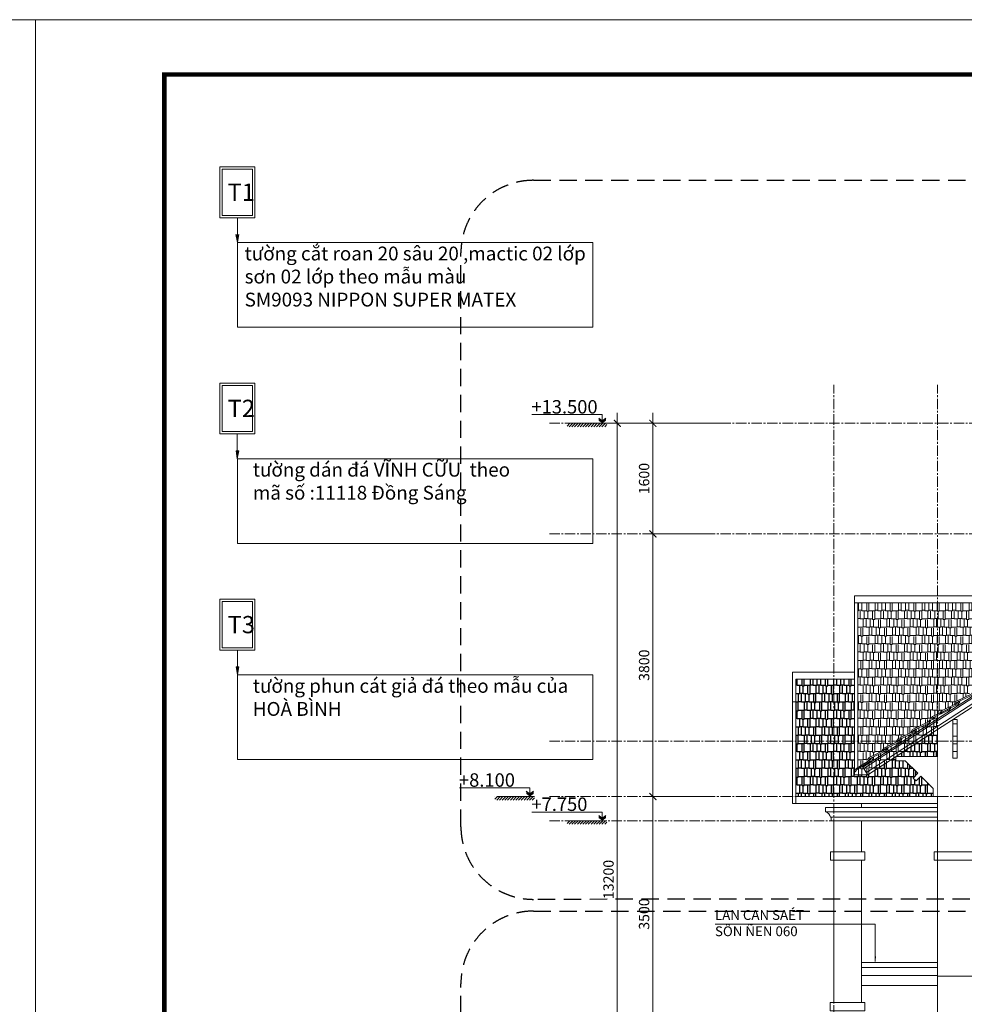
# Model space of a CAD drawing. Units: millimetres. Extents: x -55760 to 1146263, y -455585 to 288245.
# Drawn here: x 265571 to 279239, y -221907 to -207661 of the extents above; entities that cross this region are included whole.
import ezdxf

# ---------------------------------------------------------------- set-up
doc = ezdxf.new("R2010")
doc.units = ezdxf.units.MM
doc.set_wipeout_variables(frame=1)
doc.linetypes.add('CENTER2', pattern=[1.125, 0.75, -0.125, 0.125, -0.125])
doc.linetypes.add('HIDDEN', pattern=[0.375, 0.25, -0.125])
doc.layers.get('Defpoints').update_dxf_attribs({"lineweight": 5})
doc.layers.add('8', color=251, linetype='Continuous')
doc.layers.add('HATCHTUONG', color=7, linetype='Continuous')
for name, color, linetype, lineweight in [('DIM', 155, 'Continuous', 5), ('HATCH', 8, 'Continuous', 5), ('NETTHAY', 4, 'Continuous', 5), ('NOITHAT', 35, 'Continuous', 5), ('NTEXT', 7, 'Continuous', 9), ('R', 30, 'Continuous', 13), ('T5', 144, 'Continuous', 25), ('TEXT', 8, 'Continuous', 5), ('TUONG', 2, 'Continuous', 18)]:
    doc.layers.add(name, color=color, linetype=linetype, lineweight=lineweight)
doc.styles.add('BIEN', font='VHELVCN.TTF')
doc.styles.add('CVN', font='VHELVEN.TTF', dxfattribs={"height": 240})
doc.styles.add('DIM', font='VHELVEN.TTF')
doc.styles.add('VNI-AVO', font='arial.ttf')
doc.dimstyles.new('100 THINH', dxfattribs={"dimscale": 0, "dimtxt": 150, "dimasz": 100, "dimexe": 150, "dimexo": 100, "dimgap": 50, "dimtad": 1, "dimdec": 0, "dimrnd": 1, "dimzin": 0, "dimdsep": 46, "dimtxsty": 'DIM', "dimblk": 'ARCHTICK', "dimcen": 0.1, "dimdle": 150, "dimclrd": 14, "dimclre": 14, "dimclrt": 255, "dimadec": 0, "dimazin": 0, "dimtfac": 1, "dimtdec": 0, "dimtmove": 2, "dimatfit": 2, "dimfxl": 0, "dimtolj": 1, "dimtzin": 0, "dimlwd": -1, "dimlwe": -1, "dimarcsym": 0})
doc.dimstyles.new('SCALE 100', dxfattribs={"dimscale": 0, "dimtxt": 100, "dimasz": 75, "dimexe": 75, "dimexo": 75, "dimgap": 25, "dimtad": 1, "dimdec": 0, "dimrnd": 1, "dimzin": 0, "dimdsep": 46, "dimtxsty": 'DIM', "dimblk": 'ARCHTICK', "dimcen": 0.05, "dimdle": 75, "dimclrd": 14, "dimclre": 14, "dimclrt": 255, "dimadec": 0, "dimazin": 0, "dimtfac": 1, "dimtdec": 0, "dimtmove": 2, "dimatfit": 2, "dimfxl": 0, "dimtolj": 1, "dimtzin": 0, "dimlwd": -1, "dimlwe": -1, "dimarcsym": 0})
pattern_1 = [(0, (117592.41, -394411.7), (255, 120), [60, -50, 70, -30, 90, -40]), (0, (117652.41, -394406.7), (255, 120), [50, -190, 40, -60]), (0, (117772.41, -394419.2), (255, 120), [30, -310]), (90, (117592.41, -394411.7), (-85, 120), [115, -365]), (90, (117652.41, -394411.7), (-85, 120), [112.5, -367.5]), (90, (117702.41, -394411.7), (-85, 120), [105, -375]), (90, (117772.41, -394419.2), (-85, 120), [115, -365]), (90, (117802.41, -394419.2), (-85, 120), [115, -365]), (90, (117892.41, -394411.7), (-85, 120), [110, -370])]

# ---------------------------------------------------------------- blocks, each defined once
blk = doc.blocks.new('_ARCHTICK')
at = {"color": 0, "linetype": 'ByBlock', "const_width": 0.15}
blk.add_lwpolyline([(-0.5, -0.5), (0.5, 0.5)], dxfattribs=at)
blk = doc.blocks.new('fvfdsv')
at = {"layer": 'NOITHAT', "ltscale": 50}
for p, q in [((161545, 175873), (161482, 175873)), ((161545, 175804), (161482, 175804)), ((161545, 175762), (161482, 175762)), ((161545, 175651), (161482, 175651)), ((161545, 175555), (161482, 175555))]:
    blk.add_line(p, q, dxfattribs=at)
blk.add_lwpolyline([(161482, 175555), (161482, 176115), (161545, 176115), (161545, 175555)], dxfattribs=at)
blk.add_lwpolyline([(161482, 176115), (161545, 176115), (161545, 176055), (161482, 176055)], close=True, dxfattribs=at)
blk = doc.blocks.new('A$C125A2A3D')
at = {"layer": 'TEXT'}
for p, q in [((5.67, 3.28), (5.22, 2.71)), ((5.45, 2.41), (5.96, 3.05)), ((5.96, 3.05), (5.67, 3.28)), ((0.51, 0.87), (0, 0.23)), ((0, 0.23), (0.29, 0)), ((0.29, 0), (0.74, 0.57)), ((5.22, 2.71), (0.51, 0.87)), ((0.74, 0.57), (5.06, 2.26)), ((5.45, 2.41), (5.45, 2.41))]:
    blk.add_line(p, q, dxfattribs=at)
blk.add_arc((5.27, 2.3), 0.208, 191.7461, 30.9206, dxfattribs=at)
blk = doc.blocks.new('fgbnfd')
blk.add_wipeout([(177283, 174814), (177326, 174857), (177187, 174996), (177145, 174996), (177145, 174953)])
blk.add_wipeout([(177368, 174814), (177436, 174746), (177393, 174704), (177326, 174772)])
blk.add_wipeout([(177145, 174592), (177145, 174677), (177466, 174996), (177551, 174996)])
blk.add_wipeout([(177145, 174456), (177145, 174996), (177685, 174996), (177685, 175056), (177085, 175056), (177085, 174456)])
blk = doc.blocks.new('*D2713')
at = {"layer": 'Defpoints', "color": 0, "ltscale": 100}
for p in [(275869, -213501), (274218, -226701), (275969, -226701)]:
    blk.add_point(p, dxfattribs=at)
at = {"layer": 'NOITHAT', "color": 14, "ltscale": 100}
for p, q in [((274218, -213351), (274218, -226851)), ((275769, -213501), (274068, -213501)), ((275869, -226701), (274068, -226701))]:
    blk.add_line(p, q, dxfattribs=at)
at = {"layer": 'NOITHAT', "color": 14, "ltscale": 100, "xscale": 100, "yscale": 100, "zscale": 100}
for p, rotation in [((274218, -213501), 90), ((274218, -226701), 270)]:
    blk.add_blockref('_ARCHTICK', p, dxfattribs=dict(at, rotation=rotation))
at = {"layer": 'NOITHAT', "color": 255, "ltscale": 100, "insert": (274091, -220101), "char_height": 150, "attachment_point": 5, "rotation": 90, "style": 'DIM'}
blk.add_mtext('\\A1;13200', dxfattribs=at)
blk = doc.blocks.new('*D2593')
at = {"layer": 'Defpoints', "color": 0, "ltscale": 100}
for p in [(274733, -218901), (275624, -218901), (275363, -222301)]:
    blk.add_point(p, dxfattribs=at)
at = {"layer": 'NOITHAT', "color": 14, "ltscale": 100}
for p, q in [((274733, -222451), (274733, -218751)), ((275524, -218901), (274583, -218901)), ((275263, -222301), (274583, -222301))]:
    blk.add_line(p, q, dxfattribs=at)
at = {"layer": 'NOITHAT', "color": 14, "ltscale": 100, "xscale": 100, "yscale": 100, "zscale": 100}
for p, rotation in [((274733, -218901), 90), ((274733, -222301), 270)]:
    blk.add_blockref('_ARCHTICK', p, dxfattribs=dict(at, rotation=rotation))
at = {"layer": 'NOITHAT', "color": 255, "ltscale": 100, "insert": (274606, -220601), "char_height": 150, "attachment_point": 5, "rotation": 90, "style": 'DIM'}
blk.add_mtext('\\A1;3500', dxfattribs=at)
blk = doc.blocks.new('*D2594')
at = {"layer": 'Defpoints', "color": 0, "ltscale": 100}
for p in [(274733, -215101), (275624, -215101), (275624, -218901)]:
    blk.add_point(p, dxfattribs=at)
at = {"layer": 'NOITHAT', "color": 14, "ltscale": 100}
for p, q in [((274733, -219051), (274733, -214951)), ((275524, -215101), (274583, -215101)), ((275524, -218901), (274583, -218901))]:
    blk.add_line(p, q, dxfattribs=at)
at = {"layer": 'NOITHAT', "color": 14, "ltscale": 100, "xscale": 100, "yscale": 100, "zscale": 100}
for p, rotation in [((274733, -215101), 90), ((274733, -218901), 270)]:
    blk.add_blockref('_ARCHTICK', p, dxfattribs=dict(at, rotation=rotation))
at = {"layer": 'NOITHAT', "color": 255, "ltscale": 100, "insert": (274606, -217001), "char_height": 150, "attachment_point": 5, "rotation": 90, "style": 'DIM'}
blk.add_mtext('\\A1;3800', dxfattribs=at)
blk = doc.blocks.new('*D2595')
at = {"layer": 'Defpoints', "color": 0, "ltscale": 100}
for p in [(274733, -213501), (275869, -213501), (275624, -215101)]:
    blk.add_point(p, dxfattribs=at)
at = {"layer": 'NOITHAT', "color": 14, "ltscale": 100}
for p, q in [((274733, -215251), (274733, -213351)), ((275769, -213501), (274583, -213501)), ((275524, -215101), (274583, -215101))]:
    blk.add_line(p, q, dxfattribs=at)
at = {"layer": 'NOITHAT', "color": 14, "ltscale": 100, "xscale": 100, "yscale": 100, "zscale": 100}
for p, rotation in [((274733, -213501), 90), ((274733, -215101), 270)]:
    blk.add_blockref('_ARCHTICK', p, dxfattribs=dict(at, rotation=rotation))
at = {"layer": 'NOITHAT', "color": 255, "ltscale": 100, "insert": (274606, -214301), "char_height": 150, "attachment_point": 5, "rotation": 90, "style": 'DIM'}
blk.add_mtext('\\A1;1600', dxfattribs=at)
blk = doc.blocks.new('SĐFGS')
at = {"layer": 'NOITHAT', "ltscale": 100}
h = blk.add_hatch(color=2, dxfattribs=at)
h.paths.add_polyline_path([(234381, -219265), (234361, -219265), (234364, -219281), (234381, -219281)])
h.paths.add_polyline_path([(234381, -219281), (234364, -219281), (234381, -219382)])
h.paths.add_polyline_path([(234401, -219265), (234381, -219265), (234381, -219382)])
at = {"layer": 'NOITHAT', "color": 2, "ltscale": 100}
for p, q in [((234381, -219022), (234381, -219382)), ((234361, -219265), (234381, -219382)), ((234381, -219382), (234401, -219265))]:
    blk.add_line(p, q, dxfattribs=at)
for points in [[(234128, -218287), (234634, -218287), (234634, -219022), (234128, -219022)], [(234160, -218320), (234601, -218320), (234601, -218989), (234160, -218989)]]:
    blk.add_lwpolyline(points, close=True, dxfattribs=at)
at = {"layer": 'NTEXT', "style": 'BIEN'}
blk.add_text('T1', height=250, dxfattribs=at).set_placement((234241, -218778))
blk = doc.blocks.new('FGSDF')
at = {"layer": 'NOITHAT', "ltscale": 100}
h = blk.add_hatch(color=2, dxfattribs=at)
h.paths.add_polyline_path([(350483, -221967), (350468, -221967), (350483, -222084)])
h.paths.add_polyline_path([(350503, -221967), (350483, -221967), (350483, -222084)])
at = {"layer": 'NOITHAT', "color": 2, "ltscale": 100}
for p, q in [((350483, -221724), (350483, -222084)), ((350503, -221967), (350468, -221967)), ((350468, -221967), (350483, -222084)), ((350483, -222084), (350503, -221967))]:
    blk.add_line(p, q, dxfattribs=at)
for points in [[(350230, -220989), (350737, -220989), (350737, -221724), (350230, -221724)], [(350263, -221022), (350704, -221022), (350704, -221691), (350263, -221691)]]:
    blk.add_lwpolyline(points, close=True, dxfattribs=at)
at = {"layer": 'NTEXT', "style": 'BIEN'}
blk.add_text('T2', height=250, dxfattribs=at).set_placement((350344, -221480))
blk = doc.blocks.new('ĐFGSG')
at = {"layer": 'NOITHAT', "ltscale": 100}
h = blk.add_hatch(color=2, dxfattribs=at)
h.paths.add_polyline_path([(239170, -218211), (239154, -218211), (239170, -218327)])
h.paths.add_polyline_path([(239190, -218211), (239170, -218211), (239170, -218327)])
at = {"layer": 'NOITHAT', "color": 2, "ltscale": 100}
for p, q in [((239170, -217967), (239170, -218327)), ((239190, -218211), (239154, -218211)), ((239154, -218211), (239170, -218327)), ((239170, -218327), (239190, -218211))]:
    blk.add_line(p, q, dxfattribs=at)
for points in [[(238917, -217232), (239423, -217232), (239423, -217967), (238917, -217967)], [(238950, -217265), (239391, -217265), (239391, -217935), (238950, -217935)]]:
    blk.add_lwpolyline(points, close=True, dxfattribs=at)
at = {"layer": 'NTEXT', "style": 'BIEN'}
blk.add_text('T3', height=250, dxfattribs=at).set_placement((239031, -217724))

msp = doc.modelspace()

# ---------------------------------------------------------------- hatches: boundary and pattern name
at = {"layer": 'HATCH'}
h = msp.add_hatch(dxfattribs=at)
h.set_pattern_fill('ANSI31', color=256, scale=350, style=0)
h.set_pattern_definition([(45, (197160.672, -173890.222), (-19.79899, 19.79899), [])])
h.paths.add_polyline_path([(274067.6, -213500.6), (273492.6, -213500.6), (273492.6, -213551.8), (274067.6, -213551.8)])
h = msp.add_hatch(dxfattribs=at)
h.set_pattern_fill('ANSI31', color=256, scale=350, style=0)
h.set_pattern_definition([(45, (196112.454, -179290.222), (-19.79899, 19.79899), [])])
h.paths.add_polyline_path([(273019.4, -218900.6), (272444.4, -218900.6), (272444.4, -218951.8), (273019.4, -218951.8)])
h = msp.add_hatch(dxfattribs=at)
h.set_pattern_fill('ANSI31', color=256, scale=350, style=0)
h.set_pattern_definition([(45, (197160.672, -179640.222), (-19.79899, 19.79899), [])])
h.paths.add_polyline_path([(274067.6, -219250.6), (273492.6, -219250.6), (273492.6, -219301.8), (274067.6, -219301.8)])
at = {"layer": 'NOITHAT', "ltscale": 100}
h = msp.add_hatch(dxfattribs=at)
h.set_pattern_fill('AR-RSHKE', color=256, scale=10, style=0)
h.set_pattern_definition(pattern_1)
h.paths.add_polyline_path([(277700.3, -218480), (277860.3, -218381.6), (277840.4, -218367.9), (277863.7, -218334), (278060.5, -218240.5), (278049.6, -218233.1), (278072.9, -218199.2), (278269.7, -218105.8), (278258.9, -218098.3), (278282.2, -218064.4), (278478.9, -217971), (278468.1, -217963.6), (278491.4, -217929.6), (278719.5, -217821.3), (278740.1, -217791.3), (278755.4, -217801.8), (278732.1, -217835.7, -1.1830733), (278713.5, -217844.5), (278535.3, -217929.1), (278546.1, -217936.6), (278522.8, -217970.5, -1.1830733), (278504.3, -217979.3), (278326.1, -218063.9), (278336.9, -218071.3), (278313.6, -218105.3, -1.1830733), (278295, -218114.1), (278116.8, -218198.7), (278127.6, -218206.1), (278104.3, -218240, -1.1830733), (278085.8, -218248.9), (277903.8, -218335.3), (277918.4, -218343.1), (277898.9, -218379.4, -1.1830733), (277881.4, -218390.2), (277683.8, -218511.7), (277666.6, -218543.8), (277650.3, -218543.8), (277650.3, -218586.6), (277843.2, -218586.6), (278850.7, -217932.1), (278850.7, -217730.2), (278792.8, -217757.7), (278772.3, -217787.7), (278757, -217777.2), (278780.3, -217743.3), (278850.7, -217709.8), (278850.7, -216097.1), (277700.3, -216097.1)])
h.paths.add_polyline_path([(278850.7, -217709.8), (278887.8, -217692.2), (278909.9, -217660.1), (279106.7, -217566.7), (279095.9, -217559.2), (279119.2, -217525.3), (279315.9, -217431.9), (279305.1, -217424.5), (279328.4, -217390.5), (279525.2, -217297.1), (279514.3, -217289.7), (279537.6, -217255.8), (279734.4, -217162.3), (279723.6, -217154.9), (279746.9, -217121), (279943.6, -217027.6), (279932.8, -217020.2), (279956.1, -216986.2), (280152.9, -216892.8), (280142.1, -216885.4), (280165.4, -216851.4), (280362.1, -216758), (280351.3, -216750.6), (280374.6, -216716.7), (280571.4, -216623.2), (280560.6, -216615.8), (280583.9, -216581.9), (280780.6, -216488.5), (280769.8, -216481.1), (280793.1, -216447.1), (280989.9, -216353.7), (280979, -216346.3), (281002.3, -216312.3), (281199.1, -216218.9), (281188.3, -216211.5), (281211.6, -216177.6), (281381.1, -216097.1), (278850.7, -216097.1)])
at = {"layer": 'R'}
for points in [[(274001.4, -213500.6), (274001.4, -213462.8), (273948.5, -213425), (273948.5, -213462.7)], [(274054.4, -213462.7), (274054.4, -213425), (274001.4, -213462.8), (274001.4, -213500.6)], [(272953.2, -218900.6), (272953.2, -218862.8), (272900.2, -218825), (272900.2, -218862.7)], [(273006.2, -218862.7), (273006.2, -218825), (272953.2, -218862.8), (272953.2, -218900.6)], [(274001.4, -219250.6), (274001.4, -219212.8), (273948.5, -219175), (273948.5, -219212.7)], [(274054.4, -219212.7), (274054.4, -219175), (274001.4, -219212.8), (274001.4, -219250.6)]]:
    msp.add_hatch(color=256, dxfattribs=at).paths.add_polyline_path(points)

# ---------------------------------------------------------------- linework, layer by layer
at = {"const_width": 66.1}
msp.add_lwpolyline([(267665.1, -208454.5), (303893.2, -208454.5), (303893.2, -234187.6), (267665.1, -234187.6)], close=True, dxfattribs=at)
at = {"layer": 'Defpoints', "color": 8, "ltscale": 10}
for points in [[(226600.8, -207660.8), (265798.9, -207660.8), (265798.9, -234981.2), (226600.8, -234981.2)], [(265798.9, -207660.8), (304997, -207660.8), (304997, -234981.2), (265798.9, -234981.2)]]:
    msp.add_lwpolyline(points, close=True, dxfattribs=at)
at = {"layer": 'NETTHAY', "color": 30}
for p, q in [((285351, -213593.9), (278351.1, -218126.4)), ((285351, -213677.3), (278351.1, -218209.8)), ((285351, -213723.1), (278351.1, -218255.6)), ((278351.1, -218128.5), (277784.2, -218495.6)), ((278351.1, -218211.9), (277822.3, -218554.3)), ((278850.7, -219700.6), (278850.7, -218232.1)), ((278351.1, -218257.7), (277843.2, -218586.6)), ((277843.2, -218586.6), (277772.6, -218477.7)), ((277352.3, -219700.6), (277352.3, -219250.6)), ((277752.2, -219700.6), (277752.2, -219250.6)), ((277352.3, -221880.8), (277352.3, -219820.3)), ((277752.2, -221880.8), (277752.2, -219820.3)), ((278850.7, -224639.1), (278850.7, -219820.3)), ((278850.7, -221492.6), (277752.2, -221492.6))]:
    msp.add_line(p, q, dxfattribs=at)
for points in [[(277843.2, -218586.6), (277650.3, -218586.6)], [(277232.3, -219060.6), (278850.7, -219060.6)], [(277802.2, -219820.3), (277302.3, -219820.3), (277302.3, -219700.6), (277802.2, -219700.6), (277802.2, -219820.3), (277802.2, -219820.3)], [(279401.1, -219700.6), (279401.1, -219820.3), (279401.1, -219820.3), (278801.2, -219820.3), (278801.2, -219700.6), (279401.1, -219700.6)]]:
    msp.add_lwpolyline(points, dxfattribs=at)
msp.add_lwpolyline([(277232.3, -219060.6), (277232.3, -219120.6, -0.2465148), (277304.4, -219200.6), (277312.2, -219200.6), (277312.2, -219250.6), (278850.7, -219250.6)], format="xyb", dxfattribs=at)
for points in [[(277351.6, -219002.8), (277752.2, -219002.8), (277752.2, -219060.6), (277351.6, -219060.6)], [(277799.7, -221880.8), (277299.8, -221880.8), (277299.8, -222000.5), (277799.7, -222000.5)]]:
    msp.add_lwpolyline(points, close=True, dxfattribs=at)
at = {"layer": 'NOITHAT', "ltscale": 50}
for p, q in [((285351, -213568.5), (278351.1, -218101)), ((278349.1, -218104.4), (277772.6, -218477.7)), ((278850.7, -221300.6), (277752.2, -221300.6)), ((278850.7, -221372.6), (277752.2, -221372.6)), ((278850.7, -221636.6), (277752.2, -221636.6))]:
    msp.add_line(p, q, dxfattribs=at)
at = {"layer": 'NOITHAT'}
for p, q in [((277232.3, -219060.6), (277232.3, -219120.6)), ((277232.3, -219120.6), (278850.7, -219120.6)), ((277304.4, -219200.6), (278850.7, -219200.6)), ((277312.2, -219200.6), (277312.2, -219250.6)), ((277312.2, -219250.6), (278850.7, -219250.6))]:
    msp.add_line(p, q, dxfattribs=at)
at = {"layer": 'NOITHAT', "ltscale": 100}
msp.add_line((278850.7, -221500.6), (279516.3, -221500.6), dxfattribs=at)
for points in [[(268720, -210885.8), (273864.9, -210885.8), (273864.9, -212109.7), (268720, -212109.7)], [(268720, -214013.8), (273864.9, -214013.8), (273864.9, -215237.6), (268720, -215237.6)], [(268720, -217141.7), (273864.9, -217141.7), (273864.9, -218365.5), (268720, -218365.5)]]:
    msp.add_lwpolyline(points, close=True, dxfattribs=at)
at = {"layer": 'NOITHAT', "ltscale": 50}
for points in [[(281451, -216097.1), (277650.3, -216097.1)], [(277700.3, -216097.1), (277700.3, -218480)], [(277650.3, -217530.2), (276753.8, -217530.2)]]:
    msp.add_lwpolyline(points, dxfattribs=at)
at = {"layer": 'NOITHAT', "ltscale": 100}
for points in [[(276803.8, -219002.8), (276803.8, -217200.6)], [(277666.6, -218543.8), (277650.3, -218543.8)]]:
    msp.add_lwpolyline(points, dxfattribs=at)
at = {"layer": 'NOITHAT'}
msp.add_arc((277192.1, -219229.2), 115.9, 14.33383, 69.72643, dxfattribs=at)
at = {"layer": 'R'}
for p, q in [((274001.4, -213375.6), (272980.9, -213375.6)), ((274001.4, -213500.6), (274001.4, -213375.6)), ((274067.6, -213500.6), (273524.3, -213500.6)), ((274001.4, -213462.8), (273948.5, -213425)), ((274001.4, -213462.8), (274054.4, -213425)), ((272953.2, -218775.6), (271932.7, -218775.6)), ((272953.2, -218900.6), (272953.2, -218775.6)), ((273019.4, -218900.6), (272476, -218900.6)), ((272953.2, -218862.8), (272900.2, -218825)), ((272953.2, -218862.8), (273006.2, -218825)), ((274001.4, -219125.6), (272980.9, -219125.6)), ((274001.4, -219212.8), (273948.5, -219175)), ((274001.4, -219250.6), (274001.4, -219125.6)), ((274001.4, -219212.8), (274054.4, -219175)), ((274067.6, -219250.6), (273524.3, -219250.6))]:
    msp.add_line(p, q, dxfattribs=at)
at = {"layer": 'T5', "linetype": 'HIDDEN', "ltscale": 1000}
msp.add_lwpolyline([(273005.4, -220558.5), (296569.2, -220553.4, -0.4142136), (297619.7, -221603.9), (297619.7, -229906.4, -0.4142136), (296569.2, -230956.9), (273005.4, -230962, -0.4142136), (271954.9, -229911.5), (271954.9, -221609, -0.4142136)], format="xyb", close=True, dxfattribs=at)
at = {"layer": 'TEXT', "linetype": 'CENTER2', "ltscale": 200}
for p, q in [((277351.6, -228820.4), (277351.6, -212942.5)), ((278850.7, -228820.4), (278850.7, -212942.5)), ((273235.6, -213500.6), (293576.4, -213500.6)), ((273235.6, -215100.6), (293576.4, -215100.6)), ((273235.6, -218100.6), (293576.4, -218100.6)), ((273235.6, -218900.6), (293576.4, -218900.6)), ((273235.6, -219250.6), (293576.4, -219250.6))]:
    msp.add_line(p, q, dxfattribs=at)
at = {"layer": 'TUONG', "ltscale": 100}
msp.add_line((277351.6, -219060.6), (277351.6, -219002.8), dxfattribs=at)

# ---------------------------------------------------------------- block references
at = {"layer": 'DIM', "extrusion": (0, 0, -1), "yscale": 50, "zscale": -49.99999999999992}
for p, xscale, rotation in [((-279096.7, -217570.7), -49.99999999977466, 355.9371782605822), ((-278887.4, -217705.5), -49.99999999977466, 355.9371782605822), ((-278757.9, -217788.7), -49.99999999977466, 355.9371782605822), ((-278468.9, -217975), -49.99999999977466, 355.9371782605822), ((-278259.7, -218109.8), -49.99999999977466, 355.9371782605822), ((-278050.5, -218244.6), -49.99999999977466, 355.9371782605822), ((-277841.2, -218379.4), -49.99999999977466, 355.9371782605822), ((-277652.4, -218546.4), -49.99999999978207, 349.7275598393891)]:
    msp.add_blockref('A$C125A2A3D', p, dxfattribs=dict(at, xscale=xscale, rotation=rotation))
at = {"layer": 'NOITHAT'}
for name, p in [('SĐFGS', (34339.1, 8496.2)), ('FGSDF', (-81763.4, 8070.4)), ('ĐFGSG', (29549.9, 1185.7)), ('fvfdsv', (117592.4, -393901.8))]:
    msp.add_blockref(name, p, dxfattribs=at)

# ---------------------------------------------------------------- texts
at = {"layer": 'HATCHTUONG', "style": 'CVN'}
for s, p in [('+13.500', (272975.4, -213359.3)), ('+8.100', (271927.2, -218759.3)), ('+7.750', (272975.4, -219109.3))]:
    msp.add_text(s, height=194.56, dxfattribs=at).set_placement(p)
at = {"layer": 'HATCHTUONG', "insert": (275631.5, -220544.4), "char_height": 141.251, "width": 2488.158, "attachment_point": 1, "style": 'CVN'}
msp.add_mtext('{\\fVNI-Times|b0|i0|c0|p2;LAN CAN SAÉT \\PSÔN ÑEN 060}', dxfattribs=at)
at = {"layer": 'TUONG', "linetype": 'ByBlock', "ltscale": 30, "char_height": 200, "width": 115780.584, "attachment_point": 1, "style": 'VNI-AVO'}
for s, insert in [('tường cắt roan 20 sâu 20 ,mactic 02 lớp \\Psơn 02 lớp theo mẫu màu \\PSM9093 NIPPON SUPER MATEX', (268825.8, -210944.1)), ('tường dán đá VĨNH CỮU  theo \\Pmã số :11118 Đồng Sáng', (268944.3, -214072)), ('tường phun cát giả đá theo mẫu của \\PHOÀ BÌNH', (268944.3, -217199.9))]:
    msp.add_mtext(s, dxfattribs=dict(at, insert=insert))

# ---------------------------------------------------------------- dimensions: what is measured, and where the dimension line sits
at = {"layer": 'NOITHAT', "ltscale": 100}
for base, p1, p2, picture, middle in [((274217.6, -226700.6), (275868.9, -213500.6), (275968.9, -226700.6), '*D2713', (274090.5, -220100.6)), ((274733.4, -213500.6), (275623.9, -215100.6), (275868.9, -213500.6), '*D2595', (274606.3, -214300.6)), ((274733.4, -215100.6), (275623.9, -218900.6), (275623.9, -215100.6), '*D2594', (274606.3, -217000.6))]:
    dim = msp.add_linear_dim(base=base, p1=p1, p2=p2, angle=90, dimstyle='100 THINH', override={"dimscale": 1}, dxfattribs=at)
    dim.commit()
    dim.dimension.update_dxf_attribs({"geometry": picture, "text_midpoint": middle})
dim = msp.add_linear_dim(base=(274733.4, -218900.6), p1=(275363.2, -222300.6), p2=(275623.9, -218900.6), angle=90, text='3500', dimstyle='100 THINH', override={"dimscale": 1}, dxfattribs=at)
dim.commit()
dim.dimension.update_dxf_attribs({"geometry": '*D2593', "text_midpoint": (274606.3, -220600.6)})

# ---------------------------------------------------------------- leaders
at = {"layer": 'NOITHAT', "ltscale": 50}
msp.add_leader([(277951.7, -221286.4), (277951.7, -220748.2), (275635.4, -220748.2)], dimstyle='SCALE 100', override={"dimscale": 1, "dimtad": 0}, dxfattribs=at)

# ---------------------------------------------------------------- next in the draw order: block references
at = {"layer": 'NOITHAT', "xscale": -1}
msp.add_blockref('fgbnfd', (455935.7, -393378.7), dxfattribs=at)

# ---------------------------------------------------------------- next in the draw order: hatches: boundary and pattern name
at = {"layer": '8', "ltscale": 100}
h = msp.add_hatch(dxfattribs=at)
h.set_pattern_fill('AR-RSHKE', color=256, scale=10, style=0)
h.set_pattern_definition(pattern_1)
h.paths.add_polyline_path([(278850.7, -217932.1), (277843.2, -218586.6), (277650.3, -218586.6), (277650.3, -217200.6), (276803.8, -217200.6), (276803.8, -218900.6), (278790.7, -218900.6), (278790.7, -218786.7), (278610, -218607), (278542.3, -218675.1), (278499.8, -218632.8), (278567.5, -218564.7), (278384.4, -218382.7), (278250.7, -218382.7), (278250.7, -218322.7), (278850.7, -218322.7)])

# ---------------------------------------------------------------- next in the draw order: linework, layer by layer
at = {"layer": 'NETTHAY', "color": 30}
msp.add_lwpolyline([(281600.3, -215997.1), (277650.3, -215997.1), (277650.3, -218586.6)], dxfattribs=at)
at = {"layer": 'NOITHAT', "ltscale": 100}
msp.add_lwpolyline([(277650.3, -217100.6), (276753.8, -217100.6), (276753.8, -219002.8), (278850.7, -219002.8)], dxfattribs=at)
for points in [[(278850.7, -217932.1), (277843.2, -218586.6), (277650.3, -218586.6), (277650.3, -217200.6), (276803.8, -217200.6), (276803.8, -218900.6), (278790.7, -218900.6), (278790.7, -218786.7), (278610, -218607), (278542.3, -218675.1), (278499.8, -218632.8), (278567.5, -218564.7), (278384.4, -218382.7), (278250.7, -218382.7), (278250.7, -218322.7), (278850.7, -218322.7)], [(276803.8, -218900.6), (278850.7, -218900.6), (278850.7, -219002.8), (276803.8, -219002.8)]]:
    msp.add_lwpolyline(points, close=True, dxfattribs=at)
at = {"layer": 'T5', "linetype": 'HIDDEN', "ltscale": 1000}
msp.add_lwpolyline([(273005.4, -209984.9), (296569.2, -209979.7, -0.4142136), (297619.7, -211030.2), (297619.7, -219332.7, -0.4142136), (296569.2, -220383.2), (273005.4, -220388.4, -0.4142136), (271954.9, -219337.9), (271954.9, -211035.4, -0.4142136)], format="xyb", close=True, dxfattribs=at)

doc.saveas('drawing.dxf')
